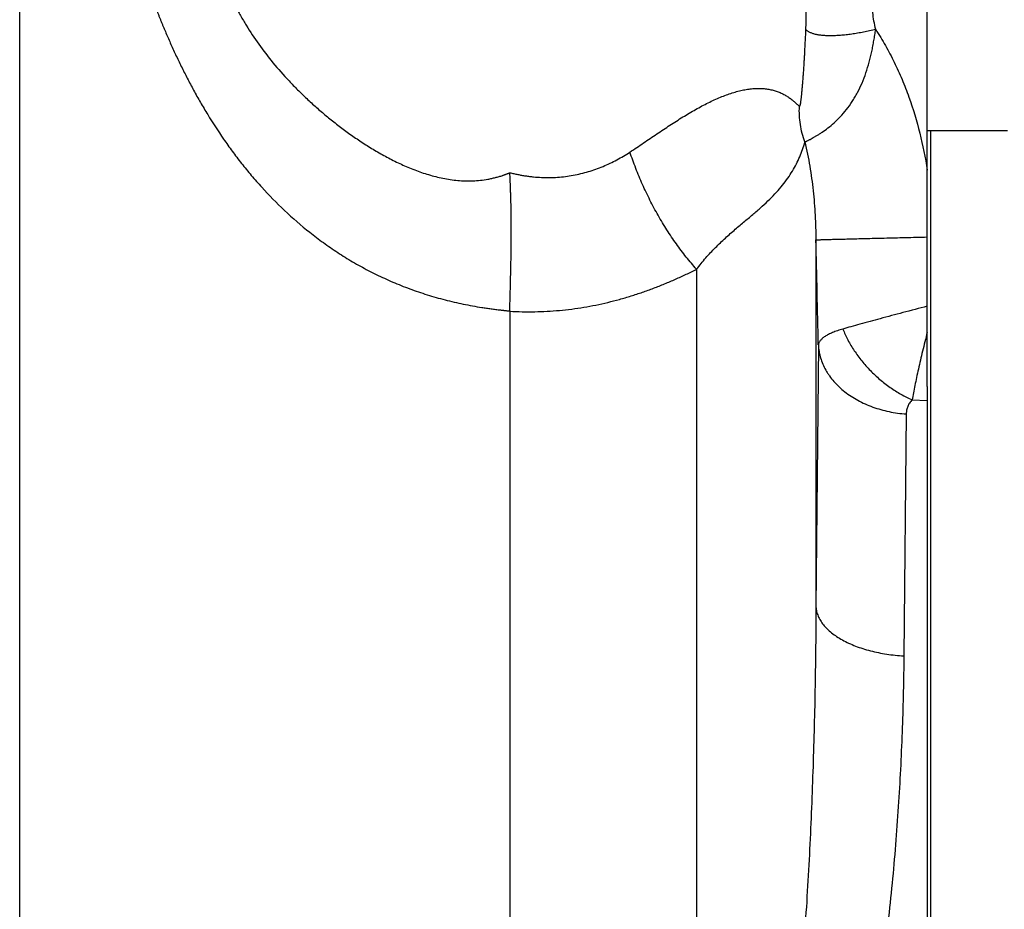
# Model space of a CAD drawing. Units: millimetres. Extents: x -2457 to 1331, y -711 to 974.
# Drawn here: x -2320 to -2167, y 161 to 299 of the extents above; entities that cross this region are included whole.
import ezdxf

# ---------------------------------------------------------------- set-up
doc = ezdxf.new("R2010")
doc.units = ezdxf.units.MM
doc.header["$LTSCALE"] = 19.36
doc.layers.get('0').update_dxf_attribs({"linetype": 'CONTINUOUS'})
doc.layers.add('3_ALL_AXES', color=7, linetype='CONTINUOUS')

msp = doc.modelspace()

# ---------------------------------------------------------------- linework, layer by layer
at = {"color": 9, "linetype": 'CONTINUOUS'}
for p, q in [((-2319.82, -67.18), (-2319.82, 336.28)), ((-2195.83, 265.01), (-2195.83, 207.85)), ((-2214.41, 260.43), (-2214.41, -36.15)), ((-2195.46, 248.65), (-2195.83, 207.85)), ((-2180.86, 240.11), (-2178.5, 240.01)), ((-2181.78, 237.91), (-2182.15, 200.26))]:
    msp.add_line(p, q, dxfattribs=at)
at = {"color": 7, "linetype": 'CONTINUOUS'}
for p, q in [((-2178.5, 242.19), (-2178.5, 333.72)), ((-2178, 282.05), (-2178, -57.95)), ((-2243.5, 253.91), (-2243.5, -35.07))]:
    msp.add_line(p, q, dxfattribs=at)
at = {"color": 9, "linetype": 'CONTINUOUS'}
msp.add_arc((-9822.41, 84.13), 7628.72, 1.235715, 1.358634, dxfattribs=at)
at = {"color": 7, "linetype": 'CONTINUOUS'}
msp.add_arc((-2241.2, 253.91), 2.3, 179.0266, 179.993, dxfattribs=at)
at = {"color": 9, "linetype": 'CONTINUOUS'}
for points, knots in [([(-2289.56, 310.74), (-2289.5, 310.48), (-2289.38, 309.96), (-2289.17, 309.18), (-2288.95, 308.4), (-2288.72, 307.61), (-2288.47, 306.83), (-2288.2, 306.04), (-2287.91, 305.26), (-2287.61, 304.48), (-2287.29, 303.71), (-2286.84, 302.68), (-2286.23, 301.41), (-2285.43, 299.9), (-2284.26, 297.89), (-2282.62, 295.41), (-2280.39, 292.53), (-2278.32, 290.19), (-2276.54, 288.36), (-2275.13, 286.99), (-2273.65, 285.64), (-2272.11, 284.32), (-2270.5, 283.03), (-2268.82, 281.77), (-2267.08, 280.55), (-2265.26, 279.37), (-2263.37, 278.27), (-2261.41, 277.23), (-2259.37, 276.29), (-2257.25, 275.48), (-2255.05, 274.82), (-2253.15, 274.44), (-2251.61, 274.25), (-2250.44, 274.18), (-2249.26, 274.19), (-2248.08, 274.27), (-2247.1, 274.41), (-2246.32, 274.57), (-2245.75, 274.71), (-2245.27, 274.84), (-2244.89, 274.95), (-2244.68, 275.02), (-2244.54, 275.07), (-2244.44, 275.1), (-2244.33, 275.15), (-2244.21, 275.19), (-2244.12, 275.22), (-2244.03, 275.26), (-2243.93, 275.29), (-2243.84, 275.33), (-2243.77, 275.36), (-2243.7, 275.38), (-2243.61, 275.42), (-2243.54, 275.45), (-2243.5, 275.47)], [0, 0, 0, 0, 0.012512, 0.025149, 0.037914, 0.050805, 0.063793, 0.076828, 0.089884, 0.102978, 0.116115, 0.129302, 0.155851, 0.182679, 0.209834, 0.265285, 0.322498, 0.381667, 0.412024, 0.442901, 0.4743, 0.506216, 0.538644, 0.571575, 0.604997, 0.638897, 0.673263, 0.70808, 0.743334, 0.779008, 0.815084, 0.851533, 0.869893, 0.88833, 0.906836, 0.925399, 0.944009, 0.953328, 0.962655, 0.971986, 0.976654, 0.981322, 0.982489, 0.983657, 0.985991, 0.988326, 0.989493, 0.99066, 0.992995, 0.994163, 0.99533, 0.996498, 0.997665, 1, 1, 1, 1]), ([(-2299.1, 302.64), (-2299.02, 302.36), (-2298.84, 301.79), (-2298.59, 301.07), (-2298.38, 300.5), (-2298.22, 300.07), (-2298.05, 299.63), (-2297.91, 299.27), (-2297.79, 298.98), (-2297.67, 298.69), (-2297.52, 298.33), (-2297.33, 297.88), (-2297.08, 297.29), (-2296.76, 296.55), (-2296.37, 295.66), (-2295.96, 294.75), (-2295.4, 293.54), (-2294.66, 292), (-2293.73, 290.15), (-2292.74, 288.28), (-2291.68, 286.39), (-2290.16, 283.84), (-2288.52, 281.3), (-2286.73, 278.79), (-2285.29, 276.9), (-2283.76, 275.03), (-2281.58, 272.54), (-2278.61, 269.51), (-2275.35, 266.68), (-2272.54, 264.55), (-2270.31, 263.02), (-2267.98, 261.57), (-2265.55, 260.23), (-2263.03, 259), (-2260.43, 257.88), (-2257.74, 256.89), (-2254.99, 256.03), (-2252.65, 255.43), (-2250.75, 255.01), (-2249.32, 254.73), (-2248.12, 254.53), (-2247.15, 254.38), (-2246.43, 254.28), (-2245.82, 254.2), (-2245.39, 254.15), (-2245.15, 254.12), (-2244.97, 254.1), (-2244.78, 254.08), (-2244.6, 254.06), (-2244.42, 254.04), (-2244.24, 254.02), (-2244.05, 254), (-2243.9, 253.98), (-2243.78, 253.97), (-2243.66, 253.96), (-2243.56, 253.95), (-2243.5, 253.95)], [0, 0, 0, 0, 0.011385, 0.022947, 0.028794, 0.034686, 0.040622, 0.046601, 0.049605, 0.052617, 0.058667, 0.064752, 0.070871, 0.083211, 0.095687, 0.108301, 0.121051, 0.14696, 0.173415, 0.200417, 0.227966, 0.256063, 0.313897, 0.34364, 0.37393, 0.404766, 0.436145, 0.500502, 0.566953, 0.600944, 0.635418, 0.670353, 0.705724, 0.7415, 0.777646, 0.814123, 0.850889, 0.887901, 0.906487, 0.925119, 0.94379, 0.95314, 0.962498, 0.971863, 0.976549, 0.978892, 0.981236, 0.98358, 0.985925, 0.988269, 0.990615, 0.992961, 0.995306, 0.996479, 0.997653, 1, 1, 1, 1]), ([(-2197.4, 297.76), (-2197.37, 298.64), (-2197.33, 300.4), (-2197.3, 302.16), (-2197.28, 303.04)], [0, 0, 0, 0, 0.498711, 1, 1, 1, 1]), ([(-2186.53, 297.76), (-2186.63, 298.19), (-2186.81, 299.07), (-2187, 300.39), (-2187.15, 301.72), (-2187.26, 302.6), (-2187.32, 303.04)], [0, 0, 0, 0, 0.24995, 0.499952, 0.749978, 1, 1, 1, 1]), ([(-2198.4, 285.77), (-2198.4, 285.77), (-2198.39, 285.77), (-2198.38, 285.76), (-2198.37, 285.77), (-2198.36, 285.77), (-2198.35, 285.78), (-2198.34, 285.8), (-2198.33, 285.82), (-2198.32, 285.85), (-2198.31, 285.88), (-2198.3, 285.92), (-2198.28, 285.98), (-2198.26, 286.06), (-2198.24, 286.14), (-2198.23, 286.22), (-2198.21, 286.3), (-2198.2, 286.39), (-2198.19, 286.48), (-2198.17, 286.59), (-2198.15, 286.74), (-2198.13, 286.92), (-2198.1, 287.11), (-2198.08, 287.29), (-2198.06, 287.48), (-2198.04, 287.73), (-2198.01, 288.04), (-2197.97, 288.42), (-2197.94, 288.8), (-2197.89, 289.31), (-2197.84, 289.95), (-2197.79, 290.72), (-2197.73, 291.5), (-2197.68, 292.27), (-2197.63, 293.05), (-2197.59, 293.83), (-2197.55, 294.61), (-2197.51, 295.4), (-2197.46, 296.45), (-2197.42, 297.24), (-2197.4, 297.76)], [0, 0, 0, 0, 0.001353, 0.001938, 0.002546, 0.003224, 0.003996, 0.00583, 0.008011, 0.010472, 0.013151, 0.016004, 0.022099, 0.028569, 0.035303, 0.042233, 0.049313, 0.056511, 0.063805, 0.071178, 0.086111, 0.101238, 0.116512, 0.131902, 0.147385, 0.162944, 0.194242, 0.225723, 0.257343, 0.28907, 0.352771, 0.416722, 0.480867, 0.545178, 0.609645, 0.674265, 0.739046, 0.803996, 0.86913, 1, 1, 1, 1]), ([(-2197.55, 280.25), (-2197.54, 280.25), (-2197.52, 280.26), (-2197.49, 280.27), (-2197.46, 280.29), (-2197.42, 280.31), (-2197.37, 280.33), (-2197.29, 280.37), (-2197.18, 280.42), (-2197.04, 280.49), (-2196.9, 280.57), (-2196.69, 280.68), (-2196.41, 280.83), (-2196.06, 281.03), (-2195.68, 281.25), (-2195.28, 281.5), (-2194.7, 281.89), (-2193.92, 282.45), (-2192.97, 283.25), (-2192, 284.19), (-2191.05, 285.29), (-2190.31, 286.32), (-2189.75, 287.22), (-2189.22, 288.17), (-2188.63, 289.43), (-2188.03, 291.01), (-2187.53, 292.65), (-2187.2, 294.05), (-2186.96, 295.19), (-2186.81, 296.04), (-2186.68, 296.76), (-2186.59, 297.33), (-2186.55, 297.62), (-2186.53, 297.76)], [0, 0, 0, 0, 0.001408, 0.002842, 0.004303, 0.00579, 0.008845, 0.012005, 0.018644, 0.025703, 0.033182, 0.041078, 0.05811, 0.076782, 0.09707, 0.11895, 0.142392, 0.193821, 0.251018, 0.313521, 0.380717, 0.451863, 0.488664, 0.526136, 0.602667, 0.68076, 0.759865, 0.839599, 0.87962, 0.919706, 0.959839, 0.979917, 1, 1, 1, 1]), ([(-2186.53, 297.76), (-2186.84, 297.68), (-2187.47, 297.54), (-2188.42, 297.34), (-2189.35, 297.17), (-2190.26, 297.03), (-2191.14, 296.92), (-2191.98, 296.84), (-2192.79, 296.79), (-2193.55, 296.77), (-2194.15, 296.79), (-2194.6, 296.81), (-2195.02, 296.85), (-2195.49, 296.91), (-2195.94, 297), (-2196.27, 297.09), (-2196.49, 297.17), (-2196.69, 297.25), (-2196.87, 297.34), (-2197.03, 297.43), (-2197.22, 297.56), (-2197.34, 297.68), (-2197.4, 297.76)], [0, 0, 0, 0, 0.08758, 0.173967, 0.258588, 0.340889, 0.420335, 0.496422, 0.568675, 0.636668, 0.700014, 0.729848, 0.758406, 0.811581, 0.859401, 0.881294, 0.901855, 0.921109, 0.939099, 0.955886, 0.971557, 1, 1, 1, 1]), ([(-2186.53, 297.76), (-2185.99, 296.94), (-2184.98, 295.27), (-2183.62, 292.67), (-2182.41, 289.99), (-2180.99, 286.34), (-2179.58, 281.64), (-2178.81, 277.8), (-2178.5, 275.87)], [0, 0, 0, 0, 0.124944, 0.249916, 0.374912, 0.499927, 0.749933, 1, 1, 1, 1]), ([(-2224.8, 278.68), (-2224.44, 278.92), (-2223.74, 279.39), (-2222.34, 280.33), (-2220.62, 281.5), (-2218.59, 282.85), (-2216.58, 284.14), (-2214.92, 285.12), (-2213.6, 285.85), (-2212.63, 286.35), (-2211.67, 286.8), (-2210.72, 287.21), (-2209.79, 287.58), (-2208.88, 287.89), (-2207.99, 288.15), (-2207.12, 288.35), (-2206.27, 288.49), (-2205.46, 288.57), (-2204.67, 288.6), (-2203.92, 288.56), (-2203.2, 288.47), (-2202.51, 288.32), (-2201.87, 288.12), (-2201.26, 287.87), (-2200.69, 287.59), (-2200.16, 287.26), (-2199.67, 286.91), (-2199.21, 286.54), (-2198.79, 286.16), (-2198.53, 285.9), (-2198.4, 285.77)], [0, 0, 0, 0, 0.042948, 0.085553, 0.169606, 0.251842, 0.331856, 0.409167, 0.446642, 0.483231, 0.518864, 0.553468, 0.586978, 0.619339, 0.650507, 0.680455, 0.709179, 0.736698, 0.763058, 0.788331, 0.812609, 0.836001, 0.85862, 0.88057, 0.901935, 0.922767, 0.94307, 0.962796, 0.981834, 1, 1, 1, 1]), ([(-2197.55, 280.25), (-2197.71, 280.68), (-2198, 281.58), (-2198.29, 282.97), (-2198.43, 284.37), (-2198.43, 285.31), (-2198.4, 285.77)], [0, 0, 0, 0, 0.249651, 0.500827, 0.751583, 1, 1, 1, 1]), ([(-2214.41, 260.43), (-2214.18, 260.74), (-2213.72, 261.33), (-2213, 262.2), (-2212.25, 263.02), (-2211.49, 263.81), (-2210.72, 264.57), (-2209.7, 265.52), (-2208.43, 266.64), (-2206.94, 267.89), (-2205.53, 269.07), (-2204.22, 270.21), (-2203.04, 271.31), (-2201.97, 272.41), (-2201.03, 273.5), (-2200.21, 274.6), (-2199.5, 275.7), (-2198.88, 276.81), (-2198.35, 277.94), (-2197.91, 279.08), (-2197.66, 279.86), (-2197.55, 280.25)], [0, 0, 0, 0, 0.043157, 0.085867, 0.12806, 0.169658, 0.210583, 0.250756, 0.32854, 0.402493, 0.472275, 0.537789, 0.599187, 0.656834, 0.711235, 0.76296, 0.812576, 0.860609, 0.907533, 0.953812, 1, 1, 1, 1]), ([(-2197.55, 280.25), (-2197.25, 279), (-2196.75, 276.48), (-2196.24, 272.67), (-2195.94, 268.84), (-2195.85, 266.29), (-2195.83, 265.01)], [0, 0, 0, 0, 0.251011, 0.501192, 0.750786, 1, 1, 1, 1]), ([(-2243.5, 275.47), (-2243.29, 275.42), (-2242.89, 275.32), (-2242.38, 275.21), (-2241.97, 275.13), (-2241.56, 275.06), (-2241.04, 274.97), (-2240.42, 274.89), (-2239.59, 274.8), (-2238.56, 274.72), (-2237.31, 274.7), (-2236.07, 274.75), (-2234.85, 274.87), (-2233.63, 275.06), (-2232.44, 275.31), (-2230.87, 275.73), (-2228.98, 276.41), (-2226.82, 277.43), (-2225.46, 278.25), (-2224.8, 278.68)], [0, 0, 0, 0, 0.032039, 0.064073, 0.080087, 0.096097, 0.128105, 0.16009, 0.192048, 0.25585, 0.319471, 0.382868, 0.446003, 0.508847, 0.571378, 0.633581, 0.756948, 0.879037, 1, 1, 1, 1]), ([(-2214.41, 260.43), (-2214.97, 261.05), (-2216.06, 262.34), (-2217.6, 264.38), (-2219.06, 266.55), (-2220.43, 268.83), (-2221.7, 271.19), (-2222.86, 273.64), (-2223.91, 276.13), (-2224.52, 277.83), (-2224.8, 278.68)], [0, 0, 0, 0, 0.117953, 0.239136, 0.362982, 0.488885, 0.616204, 0.744278, 0.872435, 1, 1, 1, 1]), ([(-2195.83, 265.01), (-2195.82, 265.01), (-2195.81, 265.01), (-2195.78, 265.02), (-2195.75, 265.02), (-2195.68, 265.02), (-2195.57, 265.02), (-2195.42, 265.03), (-2195.22, 265.04), (-2194.99, 265.04), (-2194.72, 265.05), (-2194.41, 265.06), (-2194.06, 265.07), (-2193.54, 265.09), (-2192.79, 265.11), (-2191.8, 265.13), (-2190.68, 265.16), (-2189.45, 265.19), (-2188.11, 265.23), (-2186.68, 265.26), (-2184.61, 265.31), (-2181.88, 265.38), (-2179.65, 265.43), (-2178.5, 265.46)], [0, 0, 0, 0, 0.000937, 0.002435, 0.004492, 0.007108, 0.014011, 0.023131, 0.03445, 0.047947, 0.063594, 0.081362, 0.101215, 0.123116, 0.172886, 0.230283, 0.294862, 0.36612, 0.443503, 0.526409, 0.614194, 0.801633, 1, 1, 1, 1]), ([(-2243.5, 253.91), (-2242.86, 253.87), (-2241.57, 253.82), (-2238.99, 253.81), (-2235.78, 253.99), (-2231.98, 254.48), (-2228.87, 255.11), (-2226.43, 255.74), (-2224.63, 256.27), (-2222.85, 256.85), (-2221.11, 257.48), (-2219.39, 258.16), (-2217.71, 258.89), (-2216.05, 259.64), (-2214.95, 260.17), (-2214.41, 260.43)], [0, 0, 0, 0, 0.064269, 0.12843, 0.256269, 0.383289, 0.509261, 0.571803, 0.634015, 0.695885, 0.757402, 0.818564, 0.879375, 0.939847, 1, 1, 1, 1]), ([(-2178.5, 254.68), (-2179.77, 254.35), (-2182.21, 253.71), (-2185.71, 252.77), (-2188.41, 252.04), (-2190.34, 251.5), (-2191.22, 251.25), (-2191.64, 251.13)], [0, 0, 0, 0, 0.288116, 0.557569, 0.798077, 0.904428, 1, 1, 1, 1]), ([(-2191.64, 251.13), (-2191.92, 251.04), (-2192.34, 250.92), (-2192.87, 250.73), (-2193.23, 250.58), (-2193.57, 250.44), (-2193.88, 250.29), (-2194.16, 250.14), (-2194.41, 249.98), (-2194.64, 249.82), (-2194.84, 249.66), (-2195.02, 249.5), (-2195.16, 249.33), (-2195.28, 249.17), (-2195.37, 249), (-2195.43, 248.82), (-2195.45, 248.71), (-2195.46, 248.65)], [0, 0, 0, 0, 0.18705, 0.273528, 0.35525, 0.432204, 0.504401, 0.571882, 0.634723, 0.693043, 0.747015, 0.796881, 0.842966, 0.885701, 0.925639, 0.963467, 1, 1, 1, 1]), ([(-2191.64, 251.13), (-2191.41, 250.55), (-2190.88, 249.39), (-2189.89, 247.73), (-2188.72, 246.14), (-2187.38, 244.64), (-2185.9, 243.26), (-2184.31, 242.03), (-2182.63, 240.97), (-2181.45, 240.37), (-2180.86, 240.11)], [0, 0, 0, 0, 0.118447, 0.240965, 0.366582, 0.49418, 0.622548, 0.750443, 0.876642, 1, 1, 1, 1]), ([(-2178.5, 250.63), (-2178.76, 249.65), (-2179.23, 247.74), (-2179.78, 245.39), (-2180.17, 243.61), (-2180.43, 242.38), (-2180.66, 241.22), (-2180.8, 240.47), (-2180.86, 240.11)], [0, 0, 0, 0, 0.282237, 0.5472, 0.671188, 0.788475, 0.898316, 1, 1, 1, 1]), ([(-2195.46, 248.65), (-2195.44, 248.31), (-2195.39, 247.81), (-2195.26, 247.15), (-2195.08, 246.49), (-2194.79, 245.67), (-2194.4, 244.88), (-2194.03, 244.27), (-2193.62, 243.67), (-2193.04, 242.94), (-2192.24, 242.11), (-2191.35, 241.35), (-2190.37, 240.65), (-2188.94, 239.8), (-2187.38, 239.1), (-2185.74, 238.58), (-2184.01, 238.15), (-2182.67, 237.97), (-2181.78, 237.91)], [0, 0, 0, 0, 0.053249, 0.080056, 0.107033, 0.161625, 0.217331, 0.245686, 0.2744, 0.332966, 0.393157, 0.455026, 0.518567, 0.583722, 0.71832, 0.787534, 0.857723, 1, 1, 1, 1]), ([(-2180.86, 240.11), (-2180.94, 240.04), (-2181.08, 239.88), (-2181.27, 239.62), (-2181.42, 239.35), (-2181.55, 239.08), (-2181.65, 238.79), (-2181.72, 238.5), (-2181.76, 238.21), (-2181.77, 238.01), (-2181.78, 237.91)], [0, 0, 0, 0, 0.132924, 0.262086, 0.388253, 0.512196, 0.634666, 0.756369, 0.877952, 1, 1, 1, 1]), ([(-2195.83, 207.85), (-2195.85, 203.77), (-2195.94, 195.5), (-2196.21, 185.09), (-2196.52, 176.6), (-2196.81, 170.13), (-2197.17, 163.6), (-2197.45, 159.24), (-2197.61, 157.05)], [0, 0, 0, 0, 0.240516, 0.488304, 0.614483, 0.741945, 0.870512, 1, 1, 1, 1]), ([(-2195.83, 207.85), (-2195.82, 207.73), (-2195.8, 207.49), (-2195.73, 207.14), (-2195.63, 206.79), (-2195.45, 206.32), (-2195.15, 205.74), (-2194.68, 205.07), (-2194.09, 204.43), (-2193.4, 203.82), (-2192.6, 203.24), (-2191.71, 202.71), (-2190.73, 202.21), (-2189.67, 201.77), (-2188.54, 201.37), (-2187.35, 201.03), (-2186.1, 200.74), (-2184.81, 200.52), (-2183.49, 200.35), (-2182.6, 200.29), (-2182.15, 200.26)], [0, 0, 0, 0, 0.0211, 0.042412, 0.064047, 0.086105, 0.131819, 0.180202, 0.231693, 0.286563, 0.344935, 0.406806, 0.472071, 0.540533, 0.611927, 0.685927, 0.76216, 0.840214, 0.919649, 1, 1, 1, 1]), ([(-2182.15, 200.26), (-2182.18, 196.54), (-2182.35, 188.96), (-2182.82, 179.4), (-2183.37, 171.57), (-2183.89, 165.58), (-2184.51, 159.52), (-2184.99, 155.46), (-2185.26, 153.42)], [0, 0, 0, 0, 0.237725, 0.484538, 0.610937, 0.739098, 0.868845, 1, 1, 1, 1])]:
    msp.add_open_spline(points, degree=3, knots=knots, dxfattribs=at)
at = {"color": 7, "linetype": 'CONTINUOUS'}
msp.add_open_spline([(-2243.5, 253.95), (-2243.5, 254.15), (-2243.49, 254.55), (-2243.47, 255.37), (-2243.45, 256.4), (-2243.41, 257.66), (-2243.38, 258.95), (-2243.35, 260.25), (-2243.31, 262.03), (-2243.28, 263.82), (-2243.27, 265.64), (-2243.27, 267.02), (-2243.28, 268.42), (-2243.3, 269.82), (-2243.33, 270.99), (-2243.36, 271.93), (-2243.39, 272.87), (-2243.42, 273.82), (-2243.46, 274.76), (-2243.48, 275.23), (-2243.5, 275.47)], degree=3, knots=[0, 0, 0, 0, 0.028007, 0.056317, 0.113813, 0.172417, 0.232057, 0.292661, 0.354152, 0.479475, 0.543148, 0.607383, 0.672099, 0.737212, 0.80264, 0.835446, 0.8683, 0.934112, 0.967052, 1, 1, 1, 1], dxfattribs=at)
at = {"layer": '3_ALL_AXES', "color": 7, "linetype": 'CONTINUOUS'}
for p, q in [((-2178.5, 282.05), (-2166, 282.05)), ((-2178, 282.05), (-2178, -57.95)), ((-2178.5, 242.19), (-2178.5, -57.95))]:
    msp.add_line(p, q, dxfattribs=at)

doc.saveas('drawing.dxf')
